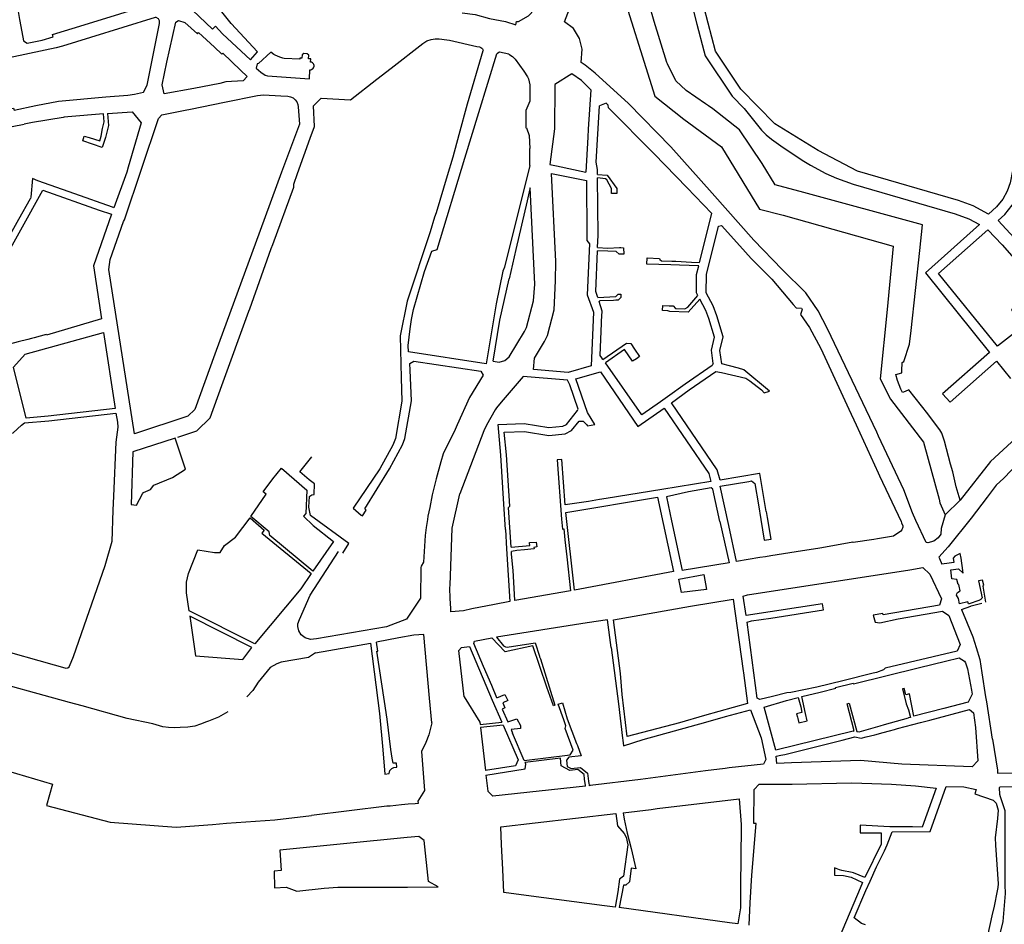
# Model space of a CAD drawing. Units: inches. Extents: x 1175780 to 1197587, y 345821 to 361998.
# Drawn here: x 1189587 to 1191349, y 354118 to 355737 of the extents above; entities that cross this region are included whole.
import ezdxf

# ---------------------------------------------------------------- set-up
doc = ezdxf.new("R2010")
doc.units = ezdxf.units.IN
doc.header["$MEASUREMENT"] = 0

msp = doc.modelspace()

# ---------------------------------------------------------------- linework, layer by layer
for points in [[(1189804.2, 355871.6), (1189723.1, 355823), (1189685.9, 355810), (1189577.7, 355792.9), (1189580.8, 355775.8), (1189582.4, 355764.5), (1189584.5, 355751.6), (1189586.5, 355737.1), (1189590.6, 355715.2), (1189594.1, 355699.1), (1189600.7, 355695.1), (1189627.2, 355700.5), (1189647, 355706.4), (1189645.7, 355710.8), (1189702.7, 355728), (1189830.3, 355767.2), (1189852.8, 355774.3), (1189871.7, 355839.1), (1189861.9, 355854.6), (1189844.4, 355869), (1189829.8, 355874.4), (1189818.4, 355876.2), (1189804.2, 355871.6)], [(1190827.5, 355577.4), (1190819.7, 355582.8), (1190814.9, 355586.2), (1190780.2, 355610.6), (1190761.3, 355627.5), (1190746.6, 355657.9), (1190745.4, 355660.3), (1190722.7, 355733.6), (1190695.7, 355827.5), (1190694.9, 355828.7), (1190689.8, 355836.1), (1190684.6, 355843.8), (1190683.8, 355845.5), (1190678.5, 355857), (1190668, 355856.1), (1190663.3, 355855.7), (1190662.9, 355859.8)], [(1189917.3, 355827.9), (1189915.4, 355830.9), (1189895.1, 355828.1), (1189888.8, 355804.3), (1189885.2, 355790.5), (1189886.1, 355783.5), (1189887.7, 355775.7), (1189890, 355768.1), (1189893, 355760.7), (1189896.6, 355753.8), (1189932.1, 355719.9), (1189937.5, 355725.4), (1189949.9, 355712), (1190000, 355664.9), (1190012.7, 355679.4), (1189965.5, 355730.2), (1189946.2, 355754.3), (1189940.5, 355767.1)], [(1190379.2, 355749), (1190402.1, 355746.1), (1190428.1, 355739), (1190456.7, 355733.5), (1190475.2, 355728), (1190476.3, 355734), (1190479.9, 355733.9), (1190497.6, 355744.1), (1190508.5, 355755.2), (1190543.4, 355798), (1190545.6, 355800.8)], [(1190656.4, 355815.2), (1190724.1, 355600.3), (1190775.9, 355558.9), (1190843.2, 355509.5), (1190911.5, 355397.9), (1190953.5, 355387.2), (1191150.8, 355331.7)], [(1190784.9, 355785.5), (1190799.2, 355729.3), (1190811.5, 355681.1), (1190813.9, 355672.4), (1190862.1, 355600), (1190883.8, 355578.1), (1190914.8, 355539.5), (1190923.4, 355530.8), (1190932.9, 355523.2), (1190949.3, 355511.4), (1190987.4, 355485.6), (1191002.4, 355476.8), (1191030.3, 355462), (1191049.4, 355453.5), (1191079, 355442.7), (1191261.4, 355389.5), (1191285.7, 355381), (1191305.1, 355370.6), (1191208.4, 355283.8), (1191322.7, 355141.6), (1191239.1, 355067.9), (1191252.3, 355052.9), (1191335.3, 355126.1), (1191360.6, 355094.9)], [(1191321.3, 355389), (1191293.9, 355403.9), (1191267.3, 355413.8), (1191086.9, 355465.9), (1191016.1, 355502.7), (1190938.9, 355550.8), (1190877.7, 355612.7), (1190832.4, 355680.6), (1190819.6, 355730.5), (1190804.1, 355791.2)], [(1191150.8, 355331.7), (1191139.9, 355218.4), (1191127.3, 355094.7), (1191145.7, 355058.1), (1191205.1, 354981), (1191232.8, 354879), (1191234.2, 354872.8), (1191243.6, 354851), (1191236.6, 354826.6), (1191235.9, 354816.3), (1191231, 354810), (1191223.3, 354804), (1191212.8, 354800.9), (1191209.7, 354801.8), (1191191.1, 354840.9), (1191185.2, 354854.5), (1191169.4, 354896), (1191124.5, 354991.8), (1191121.1, 354999.1), (1191033.1, 355183.8), (1191016.4, 355216.4), (1190994.5, 355248.3), (1190951.9, 355290), (1190901.2, 355342.8), (1190826.8, 355426.7), (1190752.8, 355509.8), (1190676.6, 355586.9), (1190616.9, 355641.3), (1190599, 355655.6), (1190592.1, 355660.5), (1190593.8, 355684), (1190589.1, 355703.1), (1190578.2, 355721.5), (1190562.5, 355733.3), (1190577.3, 355772.8)], [(1189780.4, 355602.1), (1189792.4, 355603.7), (1189808.6, 355607.3), (1189815.1, 355620.1), (1189837.5, 355730.4), (1189837.5, 355734.8), (1189835.4, 355738.5), (1189831.6, 355740.7), (1189829.5, 355741), (1189713.8, 355705.4), (1189663.4, 355689.9), (1189652.6, 355686.7), (1189407.9, 355634.5), (1189425, 355551.5), (1189434.8, 355549.3)], [(1189842.3, 355620.6), (1189850.7, 355660.9), (1189866.4, 355732.5), (1189871.5, 355735.8), (1189882.9, 355731.9), (1189905.3, 355712), (1189907.3, 355714), (1189935.5, 355688.1), (1189949, 355675.2), (1189950.8, 355677.1), (1189982.5, 355646.9), (1189994.3, 355635.5), (1189987.3, 355627.4), (1189955.9, 355625.8), (1189945, 355623.1), (1189899, 355614.1), (1189845.4, 355604.2), (1189842.3, 355620.6)], [(1190251.7, 355650.2), (1190308.7, 355694.7), (1190316, 355699.2), (1190323.3, 355701.4), (1190327.4, 355702.3), (1190330.7, 355702.6), (1190338, 355702.8), (1190342.5, 355702.3), (1190347, 355701.8), (1190351.5, 355701.2), (1190356.2, 355700.2), (1190405.6, 355689.3)], [(1190113.6, 355656.8), (1190112.9, 355658.1), (1190111.9, 355659.2), (1190110.9, 355660.1), (1190109.3, 355660.8), (1190107.7, 355661), (1190107.9, 355667), (1190104.2, 355667.1), (1190104.4, 355673.4), (1190101.7, 355676.2), (1190095.7, 355676.5), (1190092.7, 355674.4), (1190092.3, 355668), (1190088.6, 355668), (1190088.6, 355666.3), (1190060.4, 355667.8), (1190057.8, 355668.2), (1190052.8, 355669.8), (1190044.4, 355673.5), (1190042, 355675), (1190036.6, 355679.1), (1190014.7, 355658.5), (1190011.9, 355657.8), (1190010.4, 355650), (1190018.4, 355642.9), (1190026.2, 355637.8), (1190030.4, 355636.7), (1190105.9, 355631.2), (1190106.6, 355647.4), (1190108.2, 355647.4), (1190110.1, 355648.2), (1190111.5, 355649.2), (1190112.9, 355650.7), (1190113.5, 355652.3), (1190113.9, 355653.7), (1190113.9, 355655.1), (1190113.6, 355656.8)], [(1190405.6, 355689.3), (1190410.2, 355688.3), (1190411.4, 355687.9), (1190412.5, 355687.3), (1190414.2, 355686), (1190415.2, 355684.8), (1190416.4, 355682.6), (1190415.9, 355681.5), (1190388.3, 355585.6), (1190373, 355531), (1190362.2, 355491.3), (1190352.5, 355457.8), (1190332.3, 355391.7), (1190329.8, 355383.7), (1190321.5, 355357.6), (1190280.7, 355233.6), (1190267.9, 355171.1), (1190269.6, 355096.3)], [(1190462.6, 355675.5), (1190445.9, 355678.9), (1190441.1, 355675.7)], [(1190409.1, 355570.8), (1190441.1, 355675.7)], [(1190462.6, 355675.5), (1190469, 355671), (1190473.9, 355666.3), (1190489.4, 355644.9), (1190496.1, 355634.8), (1190497.9, 355631.2), (1190500, 355620.2), (1190499.9, 355591.1), (1190492.9, 355574.6), (1190493.1, 355543.7), (1190494.4, 355543.4), (1190499, 355530.1), (1190500.3, 355506.7)], [(1190106.9, 355524.8), (1190115, 355545.8), (1190112.7, 355582.8), (1190126.7, 355596.9), (1190179.3, 355593.7), (1190226.6, 355630.8), (1190251.7, 355650.2)], [(1190609.2, 355611.4), (1190592.5, 355628.2), (1190575.2, 355640), (1190545.2, 355621.3), (1190545.2, 355617.8), (1190544.1, 355541.6), (1190535.9, 355478)], [(1190609.2, 355611.4), (1190604.7, 355541), (1190603.8, 355526.7), (1190600.5, 355464.5)], [(1189434.8, 355549.3), (1189456.5, 355553.6), (1189576.1, 355578.8), (1189577, 355575.1), (1189616, 355583.2), (1189656.3, 355591.5), (1189741, 355599.1), (1189780.4, 355602.1)], [(1189774.6, 355378.8), (1189835.4, 355560.2), (1189841.6, 355566.7), (1189883.1, 355575), (1189892.8, 355577), (1189953.6, 355589.3), (1189953.5, 355589.7), (1190012.5, 355601.5), (1190023.3, 355602.8), (1190054.3, 355600.9), (1190067.1, 355600.2), (1190072, 355599.2), (1190076.5, 355597), (1190080.3, 355593.8), (1190083.2, 355589.8), (1190085.1, 355585.1), (1190085.8, 355581.2), (1190087.7, 355549.9), (1190055.9, 355464.3)], [(1189744.4, 355568.9), (1189788.4, 355571.9)], [(1189788.4, 355571.9), (1189804.4, 355552.6), (1189781.2, 355473.1), (1189778.6, 355464.2), (1189755.4, 355400.5)], [(1190621.5, 355460.3), (1190621.4, 355468.9), (1190619.1, 355482.3), (1190624.8, 355583.1)], [(1190640.8, 355579.5), (1190640.2, 355584.2), (1190636.6, 355587.8), (1190624.8, 355583.1)], [(1190640.8, 355579.5), (1190722.8, 355497.1), (1190781.1, 355437), (1190826, 355390.2)], [(1191415.4, 355030.3), (1191324.6, 354946.8), (1191270.3, 354877.5), (1191263.5, 354901.1), (1191257.2, 354927.9), (1191253.3, 354942), (1191242.3, 354982.9), (1191237.7, 354997.4), (1191234.1, 355003), (1191220.8, 355020.4), (1191212.5, 355032), (1191178.8, 355074.7), (1191171.8, 355071.8), (1191167.2, 355069.8), (1191164.3, 355075.7), (1191158.4, 355091.7), (1191155.6, 355102.1), (1191165.9, 355104.9), (1191166, 355108.6), (1191166.9, 355123.5), (1191169.6, 355125.2), (1191179.8, 355156.7), (1191182.5, 355181.2), (1191198.1, 355323.8), (1191203.1, 355369.7), (1190990.8, 355427.9), (1190939.1, 355441.5), (1190915.8, 355479.6), (1190875.4, 355540), (1190827.6, 355577.3)], [(1189737.1, 355568.3), (1189673.1, 355563.2), (1189666.8, 355562.5), (1189664.9, 355562), (1189610.2, 355553), (1189594.9, 355550.3)], [(1189744.4, 355568.9), (1189746, 355547.9), (1189740.6, 355526.2), (1189734.9, 355508.4), (1189699.8, 355520), (1189702.3, 355528.8), (1189711.5, 355526.4), (1189730.6, 355520.5), (1189732.9, 355528.9), (1189735.4, 355542.2), (1189738.1, 355554.4), (1189737.1, 355568.3)], [(1190383.6, 355489.4), (1190409.1, 355570.8)], [(1189474.4, 355527.1), (1189594.9, 355550.3)], [(1191438.5, 355230.5), (1191388, 355324.3), (1191338.4, 355377.7), (1191350.5, 355388.4), (1191363.5, 355404.9), (1191372.8, 355421.5), (1191379.6, 355439.7), (1191398.3, 355538), (1191379.1, 355543.1), (1191360.2, 355445.2), (1191354.6, 355430), (1191346.8, 355416), (1191335.8, 355402.1), (1191321.3, 355389)], [(1189869.9, 354990), (1189904.3, 355001.3), (1189928, 355024.5), (1189949.1, 355082.7), (1189997.5, 355215.8), (1189998.8, 355219.5), (1190037.1, 355327.8), (1190039.9, 355334.8), (1190077.6, 355437.2), (1190077.6, 355442.7), (1190084.5, 355461.8), (1190106.9, 355524.8)], [(1190500, 355476.4), (1190500.3, 355506.7)], [(1190282.8, 355142.9), (1190282.5, 355154), (1190285.9, 355183.7), (1190288.5, 355200.4), (1190289.7, 355206.6), (1190292.1, 355218.7), (1190311.6, 355286.4), (1190324.8, 355322.8), (1190334.5, 355326.1), (1190383.6, 355489.4)], [(1190500, 355476.4), (1190455.1, 355294.1), (1190452.1, 355286.9)], [(1190535.9, 355478), (1190548.1, 355475.4), (1190600.5, 355464.5)], [(1189619.5, 355448.9), (1189609.9, 355453.1), (1189606.9, 355419.3), (1189606.6, 355416.8)], [(1189755.4, 355400.5), (1189753.2, 355401.3), (1189685.8, 355425.3), (1189619.5, 355448.9)], [(1190055.9, 355464.3), (1190017.2, 355360.1), (1189936.6, 355138.5), (1189900.8, 355039.8), (1189888.3, 355027.7), (1189792.5, 354996.1), (1189746.7, 355290), (1189748.9, 355307.8), (1189773.1, 355375.8), (1189774.6, 355378.8)], [(1190506.8, 355111.2), (1190508.5, 355131.3), (1190526.5, 355161.5), (1190531.6, 355171.8), (1190543.8, 355217.8), (1190546.2, 355269.6), (1190546.9, 355304.1), (1190538.7, 355462.1), (1190601.6, 355449), (1190602.4, 355351.4), (1190602.1, 355341.8), (1190606.7, 355336.2), (1190602.9, 355244.7), (1190613.9, 355213.5), (1190610.2, 355117.8)], [(1190621.5, 355460.3), (1190638.6, 355458.6), (1190656.2, 355435), (1190655.9, 355426), (1190646.3, 355426.3), (1190646.5, 355435), (1190638, 355450.5), (1190635.7, 355452.5), (1190621.6, 355454)], [(1190622.4, 355351.6), (1190621.6, 355454)], [(1189545.9, 355284.4), (1189628.4, 355432.2), (1189729.2, 355396.4), (1189751.3, 355388.8)], [(1190434.4, 355125.8), (1190445.2, 355124.1), (1190455.4, 355127.2), (1190463.4, 355133.7), (1190490.7, 355179.3), (1190494, 355186), (1190506.6, 355233.9), (1190509.2, 355263.9), (1190500.9, 355436.4)], [(1190500.9, 355436.4), (1190500.4, 355434.1), (1190495.4, 355413.1), (1190474.9, 355326.1), (1190463.4, 355273.6)], [(1189517.3, 355258.5), (1189552.1, 355319.7), (1189585.7, 355380.3), (1189606.6, 355416.8)], [(1189751.3, 355388.8), (1189719.2, 355296.9)], [(1190804.1, 355302.8), (1190826, 355390.2)], [(1190883, 355110.4), (1190873.9, 355113.7), (1190857.7, 355117.9), (1190843.8, 355121), (1190840.5, 355145.2), (1190846.2, 355169.7), (1190834.8, 355207.4), (1190828.1, 355225.1), (1190816, 355248.1), (1190816.3, 355281.1), (1190838.1, 355367.5), (1190843.5, 355369)], [(1190843.5, 355369), (1190876, 355332.4)], [(1191345.7, 355334.1), (1191367.4, 355309.8), (1191400.8, 355247.8), (1191393.5, 355242.5), (1191362.1, 355217.7), (1191376, 355200.3), (1191385.7, 355190.6), (1191337.4, 355153.1), (1191231.8, 355282.7), (1191319.7, 355360.8), (1191345.7, 355334.1)], [(1190621.6, 355329.2), (1190622.4, 355351.6)], [(1190621.6, 355329.2), (1190640, 355328.5), (1190660.6, 355329.4), (1190663.3, 355329.2), (1190668.1, 355328.6), (1190668.2, 355317.3), (1190660, 355317.4), (1190655, 355322.1), (1190639.8, 355322.8), (1190621.4, 355323.5)], [(1190876, 355332.4), (1190896.3, 355309.7), (1190933.2, 355273), (1190971.7, 355227.7), (1190976.9, 355221.6), (1190986.2, 355220.7), (1190987.7, 355218.6), (1190984.9, 355209.6), (1191000.9, 355186.4), (1191021.1, 355148.5), (1191071.2, 355040.4), (1191084.6, 355012.2), (1191123.8, 354926), (1191126.2, 354920.6), (1191164.7, 354838.9), (1191165.7, 354836.7), (1191168.1, 354831.2), (1191167.9, 354828.8), (1191166.3, 354824.3), (1191164.5, 354821.9), (1191151.3, 354812.9), (1191122.7, 354808.3), (1191115.9, 354807.2), (1191078.8, 354801.4), (1191078.6, 354802), (1191029.4, 354793.3)], [(1190621.8, 355239.9), (1190618.6, 355250.4), (1190621.4, 355323.5)], [(1190802.6, 355296.7), (1190768.2, 355298), (1190752.4, 355298.4), (1190709.9, 355299.6), (1190710, 355310.8), (1190732, 355309.6), (1190732.9, 355307.7), (1190735.8, 355305.3), (1190754.5, 355305.1), (1190761.5, 355304.8), (1190789.6, 355303.4), (1190804.1, 355302.8)], [(1189719.2, 355296.9), (1189733.3, 355201.6)], [(1190801, 355243.5), (1190798.5, 355248.2), (1190798.7, 355281.2), (1190802.6, 355296.7)], [(1190452.1, 355286.9), (1190439.7, 355228.7), (1190422, 355121.3), (1190282.8, 355142.9)], [(1190434.4, 355125.8), (1190446.6, 355199.5), (1190463.4, 355273.6)], [(1190621.8, 355239.9), (1190653.9, 355241.9), (1190658.1, 355246.2), (1190663.3, 355246.1), (1190662.9, 355240), (1190658.6, 355235), (1190653.9, 355234.9), (1190649.9, 355234.8), (1190625.3, 355234.1), (1190624, 355232.8)], [(1190804.6, 355236.9), (1190783.8, 355213.9), (1190750.8, 355214.7), (1190747.2, 355216.2), (1190737.9, 355216.6), (1190738.1, 355225.5), (1190749.6, 355225.3), (1190756.8, 355225.1), (1190761.1, 355220.3), (1190777.5, 355219.6), (1190782.9, 355222.8), (1190801, 355243.5)], [(1190828.5, 355122.1), (1190825.3, 355145.9), (1190830.6, 355169.2), (1190820.6, 355202.6), (1190815.4, 355216.8), (1190804.6, 355236.9)], [(1190630.8, 355129.3), (1190629.1, 355131.8), (1190625.9, 355136.3), (1190628.5, 355193.8), (1190628.7, 355197.8), (1190629.4, 355215.6), (1190624, 355232.8)], [(1189733.3, 355201.6), (1189634.9, 355172.5), (1189634.5, 355173.7), (1189613.2, 355167.8), (1189608.4, 355166.5), (1189601.5, 355164.7), (1189584.1, 355160.4), (1189568.7, 355156.5), (1189536.6, 355148.1), (1189528.7, 355166.5), (1189527.7, 355169), (1189526.6, 355172.3), (1189520.1, 355195.2)], [(1189758.2, 355041.2), (1189638.2, 355027.4), (1189598.7, 355023.8), (1189576, 355115.6), (1189596.9, 355138.4), (1189736.8, 355177.5), (1189758.2, 355041.2)], [(1190630.8, 355129.3), (1190673.4, 355158), (1190680.9, 355157.8), (1190687.6, 355147.5), (1190696.7, 355134.4), (1190690.9, 355130.5), (1190684.1, 355125.9), (1190669.5, 355146.8), (1190635.4, 355122.9)], [(1190269.6, 355096.3), (1190271, 355054.2), (1190259.5, 354987.4), (1190254.9, 354975.8), (1190231.8, 354933.4), (1190184, 354863.2), (1190198.5, 354850.8), (1190200.6, 354849.2), (1190207.3, 354859.5), (1190204.6, 354861.8), (1190249.1, 354933.6), (1190272, 354976.3), (1190276.6, 354987.9), (1190288.2, 355054.8), (1190285.9, 355110), (1190285.4, 355121.9), (1190292.8, 355126.1)], [(1190292.8, 355126.1), (1190412.7, 355108), (1190416.8, 355101.1)], [(1190610.2, 355117.8), (1190569.1, 355105.8), (1190506.8, 355111.2)], [(1190828.5, 355122.1), (1190826.4, 355118.3), (1190778.2, 355084.7), (1190746.9, 355062.4), (1190733.8, 355053.2), (1190700.7, 355030), (1190635.4, 355122.9)], [(1190919.9, 355069.2), (1190929.3, 355072.4), (1190883, 355110.4), (1190873.9, 355113.7)], [(1191560.5, 355117.2), (1191536.5, 355096.5), (1191477.9, 355039.9), (1191444.2, 355007.8), (1191445.4, 355006.6), (1191430.5, 354993.3), (1191409.2, 354974.1), (1191388.7, 354958.3), (1191348.9, 354916.5)], [(1190416.8, 355101.1), (1190392.1, 355061), (1190369.9, 355012.3), (1190366.7, 355003.7), (1190345, 354960.1), (1190340.9, 354945.9), (1190332.6, 354915.6), (1190328.4, 354898.7), (1190325.3, 354886.6), (1190321.2, 354864.5), (1190317.9, 354848.8), (1190316.8, 354842.5), (1190314.9, 354828.4), (1190312.9, 354814)], [(1190567.5, 355092), (1190488.3, 355098.9), (1190448.8, 355052.6), (1190440.4, 355042.5), (1190437.9, 355039), (1190422.9, 355011.7), (1190417.9, 355001.7)], [(1190582.7, 355094.2), (1190626.9, 355107.2), (1190693.7, 355009.4)], [(1190840.6, 354913.3), (1190835.6, 354931.9), (1190753.6, 355051.3), (1190785.6, 355075), (1190833.4, 355107.5)], [(1190833.4, 355107.5), (1190843.2, 355105.8), (1190886.9, 355095.8)], [(1190886.9, 355095.8), (1190893.9, 355090.9), (1190915.1, 355075), (1190919.9, 355069.2)], [(1190490, 355014.7), (1190534.3, 355007.3), (1190559.4, 355010), (1190565.9, 355013), (1190585.5, 355037.5), (1190586.7, 355040.2), (1190571.7, 355083.7), (1190567.5, 355092)], [(1190616.8, 355012.7), (1190603.4, 355034.1), (1190582.7, 355094.2)], [(1189440.4, 354969.2), (1189575.6, 354997.7), (1189590, 355011.7), (1189595.9, 355015.6), (1189639, 355019.4), (1189759.4, 355033.3), (1189762, 355016.8), (1189762.7, 355008), (1189759.4, 354981.4)], [(1190693.7, 355009.4), (1190740.8, 355041.8), (1190820.8, 354925.2), (1190824, 354910.7), (1190736.6, 354896.7)], [(1190443.4, 355012.6), (1190490, 355014.7)], [(1190456.5, 354824.7), (1190453.8, 354870.2), (1190448.3, 354957.8), (1190443.4, 355012.6)], [(1190454.5, 354998.9), (1190490.7, 355000.5), (1190533.9, 354993.2), (1190563.3, 354996.3), (1190574.8, 355001.8), (1190588.2, 355018.5), (1190595.4, 355018.7), (1190601.4, 355012.6), (1190603.5, 355010.4)], [(1190603.5, 355010.4), (1190616.8, 355012.7)], [(1190417.9, 355001.7), (1190375, 354888.5)], [(1190458.2, 354958.4), (1190454.5, 354998.9)], [(1189759.4, 354981.4), (1189754.8, 354884.7), (1189753.6, 354859.7), (1189751.8, 354803.3), (1189739.3, 354759.8), (1189682.5, 354596.9), (1189675.9, 354579.7), (1189674.5, 354578.1), (1189673, 354577), (1189671.9, 354576.6), (1189670.3, 354576.4), (1189668.4, 354576.8), (1189649.5, 354582.1), (1189542.9, 354612.1), (1189538.9, 354620.7), (1189541, 354627.9), (1189491.4, 354643.3), (1189486.1, 354650.1), (1189486.8, 354653.3), (1189462.7, 354680.9), (1189420.8, 354732.4), (1189418.9, 354730.9), (1189412.7, 354734.4), (1189273.9, 354905.3)], [(1189865.3, 354988.5), (1189789.7, 354963.6), (1189786.6, 354869.7), (1189796.4, 354868.6), (1189807.1, 354888.8), (1189808.8, 354890.9), (1189820.9, 354896.4), (1189827, 354904.2), (1189860.4, 354917.8), (1189883.9, 354933.1), (1189865.3, 354988.5)], [(1190165.5, 354782.6), (1190176.2, 354799.8), (1190107.8, 354850.2), (1190104.6, 354864.7), (1190105.7, 354883.7), (1190106.4, 354884.8), (1190109.9, 354887), (1190114.4, 354887.5), (1190114.8, 354906.3), (1190105.1, 354913.8), (1190088.6, 354927.9), (1190110, 354954.7)], [(1190466.7, 354793.2), (1190462.2, 354864.5), (1190464.1, 354866.7), (1190458.2, 354958.4)], [(1190563.2, 354868.9), (1190557.3, 354950.2), (1190549, 354949.5), (1190556.9, 354843.3), (1190558.6, 354825.7), (1190560.8, 354825.8), (1190562.9, 354806.2), (1190566.5, 354775.9), (1190572.8, 354715), (1190473.1, 354697.7), (1190470.9, 354741.5), (1190470.1, 354751.6), (1190467.5, 354780.8), (1190467.3, 354783.9), (1190467.2, 354785.3)], [(1190055.5, 354934.6), (1190101.2, 354895.4), (1190099.1, 354853.5), (1190094.8, 354848.7), (1190112.5, 354832.3), (1190148.8, 354803.6), (1190112, 354750.5), (1190034.5, 354813.9), (1190033.9, 354820.6), (1190000.8, 354848.3), (1190028.3, 354888.1), (1190022.9, 354892.2), (1190040.3, 354915.3), (1190055.5, 354934.6)], [(1190840.8, 354902.3), (1190892, 354910.9), (1190897.2, 354911.8), (1190902.8, 354907.3), (1190909.2, 354868.9), (1190913.6, 354842.6), (1190919.7, 354805.8), (1190932.4, 354807.7), (1190925.7, 354846.2), (1190923.8, 354856.9), (1190923.2, 354857.2), (1190912, 354925.1), (1190911.1, 354924.9), (1190840.6, 354913.3)], [(1191029.4, 354793.3), (1191019, 354791.7), (1190976.8, 354785), (1190931.6, 354777.7), (1190922, 354776.2), (1190912.1, 354774.5), (1190870, 354767.8), (1190856.1, 354831.9), (1190840.8, 354902.3)], [(1191335.1, 354904.4), (1191318.6, 354882.7), (1191290.2, 354845.1)], [(1191335.1, 354904.4), (1191348.9, 354916.5)], [(1190361.4, 354827.5), (1190375, 354888.5)], [(1190736.6, 354896.7), (1190637.1, 354880.1)], [(1190840.3, 354839.2), (1190827.8, 354897.3), (1190824.9, 354899.3), (1190784, 354892.1), (1190744.8, 354883.1), (1190754, 354840.2), (1190773, 354751.4)], [(1190625.1, 354878.3), (1190605.4, 354874.9), (1190563.2, 354868.9)], [(1190579.9, 354716.5), (1190564.6, 354855.1), (1190728.7, 354882.7), (1190757.2, 354749.8), (1190579.9, 354716.5)], [(1190637.1, 354880.1), (1190625.1, 354878.3)], [(1191243.6, 354851), (1191270.3, 354877.5)], [(1190020.5, 354818.4), (1190108.9, 354746.1), (1190090, 354718.7), (1190007.8, 354620.1), (1189890.4, 354679.4), (1189885.8, 354711.4), (1189885.7, 354730.5), (1189889.5, 354746.2), (1189905.7, 354788.3), (1189935.5, 354783.8), (1189946, 354784), (1189953.4, 354796.1), (1189973.1, 354811.2), (1189999.5, 354845.5), (1190024.6, 354823.5), (1190020.5, 354818.4)], [(1190840.3, 354839.2), (1190856.9, 354765.4), (1190773, 354751.4)], [(1191290.2, 354845.1), (1191249.1, 354793.9), (1191232.1, 354775.1), (1191233.3, 354772.8), (1191237.5, 354763)], [(1190312.9, 354814), (1190310, 354766.4), (1190305.5, 354759.1), (1190305.1, 354756.6), (1190304.4, 354701.9), (1190279.3, 354664.4), (1190243.9, 354650.6)], [(1190396.6, 354682.8), (1190381.4, 354679.2), (1190359, 354677.6), (1190358.6, 354683.5), (1190357.4, 354701.3), (1190356.8, 354720.3), (1190357.6, 354725.1), (1190361.4, 354827.5)], [(1190456.5, 354824.7), (1190458.4, 354790), (1190464.4, 354695.8), (1190436.7, 354690.5), (1190396.6, 354682.8)], [(1190466.7, 354793.2), (1190500.3, 354796.3), (1190499.8, 354800.5), (1190499.7, 354801.4), (1190511.7, 354802.5), (1190512.5, 354793.7), (1190510.1, 354793.3), (1190507.5, 354792.8), (1190507.7, 354790.1), (1190490.7, 354788.6), (1190476.7, 354787.2), (1190467.2, 354785.3)], [(1190160.1, 354636.7), (1190118.6, 354629.4), (1190107.6, 354628), (1190097.8, 354631.2), (1190091, 354636.7), (1190087, 354643.3), (1190084.7, 354651.2), (1190085.1, 354656.3), (1190087.9, 354663.7), (1190107.2, 354707.6), (1190157.8, 354785.8)], [(1191316.6, 354694.6), (1191311.4, 354723.4), (1191312.7, 354725.5), (1191310.4, 354734.2), (1191303.4, 354733.3), (1191309.6, 354702.5), (1191308.2, 354700.7), (1191307.4, 354699.9), (1191306.1, 354698.9), (1191303.8, 354697.8), (1191286.7, 354692.1), (1191285.2, 354691.6), (1191284, 354695.5), (1191269.4, 354692.1), (1191267.4, 354701.2), (1191263.9, 354707.4), (1191264.4, 354710), (1191265.7, 354712.4), (1191270.7, 354715), (1191268.6, 354723.3), (1191267.9, 354726.7), (1191266.6, 354726.5), (1191264.4, 354735.7), (1191255.3, 354736.8), (1191253.6, 354753), (1191267.7, 354754.7), (1191275.6, 354746.8), (1191275, 354751.7), (1191272.1, 354773.4), (1191270.6, 354781.8), (1191261.2, 354777.3), (1191258.1, 354773.5), (1191259.1, 354765.7), (1191250.9, 354764.6), (1191250.9, 354764.4), (1191237.5, 354763)], [(1190766.6, 354736.1), (1190811.6, 354744.4), (1190816.4, 354717.8), (1190771.4, 354712), (1190766.6, 354736.1)], [(1191250.2, 354671.1), (1191270.4, 354619.2), (1191265.2, 354607.2), (1191136.1, 354576.6), (1191133, 354573.8), (1191120.7, 354569.3), (1191114.8, 354567.8), (1191060.3, 354554.4), (1191013.7, 354543), (1190967.6, 354533.5), (1190960.4, 354532.5), (1190934.7, 354526.2), (1190912, 354520.5), (1190907.4, 354523.2), (1190889.2, 354659.1), (1190897.1, 354661.2), (1190931.5, 354666.5), (1191025.6, 354681.3), (1191023.9, 354691.9), (1190887.4, 354670.9), (1190882.2, 354705.4), (1190889.9, 354708.1), (1191180.5, 354752.9), (1191203.4, 354756.7), (1191216, 354744.8), (1191237.3, 354700.9), (1191233.4, 354689.5), (1191132.5, 354671.9), (1191131.9, 354674.5), (1191114.8, 354671.7), (1191118.2, 354658.8), (1191126.9, 354657.9), (1191159.7, 354665), (1191238.6, 354678.7), (1191250.2, 354671.1)], [(1190864.2, 354700.1), (1190881.9, 354572.1), (1190882.4, 354568.5), (1190890, 354513.6), (1190813.1, 354492.1), (1190767.9, 354478.9), (1190674.6, 354454.5), (1190665.4, 354529.6), (1190662.3, 354567.3), (1190649.9, 354663.3), (1190787.9, 354687.7), (1190864.2, 354700.1)], [(1191273, 354681.5), (1191289.8, 354687.9), (1191290.2, 354688.4), (1191309.4, 354692.9)], [(1191273, 354681.5), (1191292.9, 354632.7), (1191299.4, 354613.5), (1191305.6, 354592.1), (1191309, 354568.2), (1191315.7, 354525.3), (1191317.6, 354516.8), (1191328, 354449.5), (1191328.6, 354449.6), (1191337.1, 354394), (1191337.2, 354388.8), (1191368.8, 354389.5)], [(1189986.2, 354592.5), (1190002.8, 354613.7), (1189891.7, 354669.7), (1189901.8, 354599), (1189986.2, 354592.5)], [(1190645.8, 354613.9), (1190639.3, 354663.3), (1190602.9, 354657.8), (1190440.4, 354632.1), (1190453, 354616.5), (1190456.5, 354614.7), (1190459.6, 354614.4), (1190509.5, 354622.3), (1190517.6, 354598.4), (1190517.6, 354596.9), (1190519.4, 354593.2), (1190545.2, 354510.6)], [(1190243.9, 354650.6), (1190160.1, 354636.7)], [(1190116.6, 354604), (1190174.6, 354614.4), (1190214.9, 354621.5)], [(1190214.9, 354621.5), (1190231, 354495.4), (1190237.3, 354430.8), (1190240.9, 354387.2)], [(1190265.7, 354631.2), (1190225.7, 354623.5)], [(1190240.9, 354387.2), (1190248.3, 354388.2), (1190249.8, 354393.8), (1190252.9, 354397), (1190256.5, 354398.8), (1190262, 354399.4), (1190261.7, 354407), (1190255.3, 354406.7), (1190253.8, 354415.7), (1190251.3, 354431.3), (1190245, 354485.3), (1190239.9, 354517.3), (1190226.4, 354607), (1190228.1, 354607.4), (1190225.7, 354623.5)], [(1190324.9, 354478.7), (1190320.3, 354523.3), (1190310.2, 354636.9), (1190292.7, 354635.9), (1190265.7, 354631.2)], [(1190400.1, 354621.2), (1190401.3, 354625), (1190432.2, 354631.3)], [(1190441.4, 354523.6), (1190431.9, 354545.6), (1190417.2, 354580), (1190400.1, 354621.2)], [(1190545.2, 354510.6), (1190542.3, 354509.6), (1190530.6, 354542.9), (1190505.8, 354616.6), (1190456, 354605.7), (1190432.2, 354631.3)], [(1190116.6, 354604), (1190104.1, 354596.1), (1190055.1, 354587.7), (1190047.2, 354584.5), (1190035.6, 354577.8), (1190013.9, 354551.5), (1190004.2, 354537.1), (1189993.4, 354525.5)], [(1190382.4, 354525.4), (1190373.1, 354608.5), (1190377.8, 354614), (1190392.4, 354615.3)], [(1190392.4, 354615.3), (1190432.9, 354519.8), (1190449.9, 354480.3)], [(1190645.8, 354613.9), (1190658.7, 354513.2)], [(1191047.7, 354541.1), (1191047.5, 354541.9), (1191079, 354549.7), (1191079.3, 354548.8), (1191197.8, 354577.8), (1191244.2, 354589.1), (1191268.6, 354595.3), (1191278, 354589.2), (1191280.3, 354586.4)], [(1191280.3, 354586.4), (1191283.7, 354575.5), (1191291, 354537.3), (1191292.1, 354530.2), (1191284.7, 354516.2), (1191241, 354504.4), (1191187.6, 354490.6), (1191179.5, 354530.6), (1191173.4, 354529.1), (1191170.5, 354540.3), (1191167.1, 354539.5), (1191173.9, 354512.7), (1191178.1, 354502.5), (1191181.4, 354488.7), (1191177.8, 354487.7)], [(1189959.5, 354498.5), (1189942.7, 354488.9), (1189925.1, 354481.7), (1189921.7, 354480.8), (1189910.9, 354476.7), (1189900.3, 354473.1), (1189888, 354471.3), (1189874.2, 354470.6), (1189863.6, 354470.3), (1189853.2, 354470.7), (1189843.2, 354471.8), (1189825.2, 354477.1), (1189779.3, 354486.7), (1189698.6, 354509.3), (1189676.4, 354515.1), (1189511.6, 354560.5)], [(1190959.4, 354519), (1190980.7, 354524.3), (1190985.2, 354507.4), (1190987.2, 354497.5), (1190977.4, 354495.3), (1190979.1, 354489), (1190979.7, 354486.7), (1190981.8, 354478.8), (1190996.4, 354482.3), (1190993.4, 354495.8), (1190986.8, 354525.9), (1191019.8, 354534.1), (1191047.7, 354541.1)], [(1190382.4, 354525.4), (1190410.8, 354480.3), (1190411.3, 354476.2)], [(1190441.4, 354523.6), (1190455.2, 354529.9), (1190460.8, 354518.7), (1190451.7, 354514.5), (1190455.7, 354505.8)], [(1190550.9, 354512.3), (1190558.8, 354514.9), (1190566.9, 354486.4), (1190583.9, 354442.1), (1190585.4, 354438.4)], [(1190919.4, 354506.7), (1190959.4, 354519)], [(1191079.1, 354464.3), (1191081, 354464.9), (1191068.1, 354512.8), (1191071.8, 354514), (1191085.8, 354463.6), (1191089.8, 354463.1)], [(1190455.7, 354505.8), (1190450.9, 354503.4), (1190460.6, 354480.7), (1190477, 354486.4), (1190483.2, 354474), (1190483.3, 354468.9)], [(1190563.5, 354468.8), (1190564.8, 354473.5), (1190561.2, 354484.5), (1190550.9, 354512.3)], [(1190658.7, 354513.2), (1190666.1, 354451.7), (1190666.6, 354447.9)], [(1190815.1, 354480.2), (1190850.3, 354490.1), (1190895.2, 354502.1), (1190914.4, 354452.1), (1190922.7, 354413.2)], [(1190940.8, 354430.1), (1190919.4, 354506.7)], [(1191166, 354405), (1191091.9, 354411.6), (1190968.8, 354407.5), (1190942.3, 354406.3), (1190941.4, 354419.6), (1190949.4, 354421), (1190956.6, 354422.2), (1191059.1, 354448), (1191082.2, 354453.8), (1191093.4, 354451.7), (1191102.5, 354453.8), (1191117.5, 354457.6), (1191132.4, 354461.5), (1191144.2, 354464.9), (1191152.8, 354467.1), (1191156.7, 354468.2), (1191158.6, 354468.7), (1191199.6, 354479.4), (1191216.3, 354483.9), (1191286.9, 354503), (1191294.5, 354497), (1191297.8, 354470.5), (1191302, 354410.8), (1191292, 354400), (1191166, 354405)], [(1190324.9, 354478.7), (1190324.9, 354478.7), (1190319.5, 354457.6), (1190314.2, 354443.7), (1190306, 354427.7), (1190311.8, 354357.6), (1190299.8, 354339.1), (1190300.5, 354334.4)], [(1190411.3, 354476.2), (1190449.9, 354480.3)], [(1190666.6, 354447.9), (1190667.8, 354437.8), (1190703.3, 354449), (1190815.1, 354480.2)], [(1191089.8, 354463.1), (1191127.5, 354473.6), (1191135.1, 354475.8), (1191135.1, 354475.8), (1191177.8, 354487.7)], [(1190452.2, 354474.9), (1190411.9, 354470.6)], [(1190411.9, 354470.6), (1190420.7, 354393.4)], [(1190452.2, 354474.9), (1190479.1, 354412.5)], [(1190483.3, 354468.9), (1190466.6, 354466.8), (1190469.4, 354460.4)], [(1190490.3, 354411.6), (1190572.4, 354421.6), (1190577.7, 354430.3), (1190563.5, 354468.8)], [(1191079.1, 354464.3), (1190940.8, 354430.1)], [(1190490.3, 354411.6), (1190469.4, 354460.4)], [(1190585.4, 354438.4), (1190592.3, 354420.2), (1190569.9, 354417.6), (1190565.7, 354412.2), (1190567, 354400.9), (1190573.9, 354397), (1190591.1, 354399), (1190603.5, 354389.1), (1190605.2, 354374.7), (1190605.8, 354370.4), (1190606.1, 354367.9), (1190606.3, 354366.5)], [(1190479.1, 354412.5), (1190474.3, 354402.1), (1190420.7, 354393.4)], [(1190421.6, 354385.2), (1190491.6, 354396.7), (1190493.1, 354405.3), (1190491.8, 354408.2)], [(1190600.1, 354365.9), (1190599.9, 354367.2), (1190598.9, 354373.8), (1190598.3, 354378.3), (1190597.3, 354386.3), (1190586.2, 354395.2), (1190571.6, 354393.4), (1190556.5, 354402), (1190554.9, 354415.8), (1190491.8, 354408.2)], [(1190922.7, 354413.2), (1190918.4, 354404.9), (1190856.7, 354398.2)], [(1189548.6, 354398.1), (1189645.6, 354369.4), (1189634.9, 354330.8), (1189748.9, 354301.1), (1189867.3, 354292.2), (1189875.4, 354292.8), (1189932.1, 354297.2), (1189957.2, 354299.5)], [(1190814.5, 354392.8), (1190698.1, 354377.8), (1190608.2, 354366.8), (1190606.3, 354366.5)], [(1190856.7, 354398.2), (1190849.7, 354397.3), (1190814.5, 354392.8)], [(1190421.6, 354385.2), (1190424.8, 354356.5), (1190434.2, 354347.8)], [(1190600.1, 354365.9), (1190434.2, 354347.8)], [(1190892.7, 354116.7), (1190894.7, 354156.8), (1190897.7, 354206.7), (1190905.2, 354298.9), (1190901.3, 354299), (1190901.5, 354359.5), (1190910.5, 354369.1)], [(1190910.5, 354369.1), (1190969.5, 354369.1), (1191075.4, 354371.8), (1191094.7, 354370.8), (1191147.7, 354369.3), (1191190.8, 354366.3), (1191227.4, 354362.3), (1191202.2, 354292.4), (1191184.9, 354292.7), (1191144.8, 354293.1), (1191091.2, 354295.9), (1191091.3, 354287.4), (1191091.4, 354282.2), (1191102, 354282.3), (1191129.1, 354282.4), (1191129.1, 354261.6), (1191099.7, 354202), (1191079.6, 354210.7), (1191077.4, 354211.1), (1191058.9, 354215), (1191054.5, 354216), (1191045.8, 354219.8), (1191045.5, 354206.3), (1191061.6, 354205.9), (1191075.5, 354202.8), (1191095.9, 354193.2), (1191091.5, 354183.1), (1191054.1, 354094.3)], [(1191100.8, 354117.8), (1191094.1, 354119.8), (1191080.8, 354130), (1191101.6, 354179), (1191109.1, 354195.7), (1191120.9, 354221.1), (1191135, 354250.2), (1191139.9, 354260.6), (1191148.9, 354284.2), (1191216.5, 354284.4), (1191245.7, 354364.9)], [(1191245.7, 354364.9), (1191277, 354364.5), (1191299.1, 354359.5), (1191296.7, 354351.8), (1191329.7, 354340.7), (1191334.9, 354335.2), (1191338.3, 354323), (1191337.3, 354308), (1191332.9, 354273.1), (1191333.8, 354260.3), (1191338.3, 354191), (1191337.6, 354184.2), (1191336.6, 354178.4), (1191331.3, 354150.8), (1191326.9, 354133.6), (1191315.9, 354081.6)], [(1191369.2, 354364.5), (1191341.6, 354364), (1191340.3, 354362.4), (1191340.7, 354351.5), (1191342.2, 354347.3), (1191346, 354334.4), (1191350.2, 354322.1), (1191350.4, 354276.8), (1191350.7, 354188.9), (1191350.8, 354173.8), (1191346.6, 354123.8), (1191337.7, 354086.9), (1191338.1, 354076.8), (1191370.4, 354066.9), (1191435.9, 354054.6), (1191439.3, 354053.9), (1191436.7, 354046.7), (1191431.2, 354047.7), (1191424, 354049.2), (1191357.1, 354062.5), (1191351.9, 354063.8), (1191333.3, 354067.6), (1191322.4, 354032.4)], [(1190667.2, 354318.2), (1190717.1, 354324), (1190728.2, 354325.4), (1190875.1, 354342.8), (1190878.5, 354297.1), (1190878.4, 354292.5), (1190877.3, 354186.3), (1190877.1, 354148.2), (1190872.3, 354119.4), (1190857.6, 354121.4), (1190659.8, 354148.3)], [(1190270.4, 354332.1), (1190249.9, 354329.8), (1190244.4, 354330.1), (1190109.5, 354313.2)], [(1190300.5, 354334.4), (1190295.1, 354333.8), (1190282.4, 354333.4), (1190270.4, 354332.1)], [(1189957.2, 354299.5), (1190044, 354305.6), (1190109.5, 354313.2)], [(1190448, 354292.7), (1190509.7, 354299.9), (1190654.4, 354316.7)], [(1190654.4, 354316.7), (1190656.9, 354294.8), (1190669.3, 354281.1), (1190672.6, 354274.3), (1190675.5, 354260.6), (1190668.1, 354204.9), (1190660.7, 354199.1), (1190657.9, 354176.7), (1190652.7, 354149.2)], [(1190667.2, 354318.2), (1190668.9, 354306.5), (1190674.3, 354281.5), (1190681.5, 354254.4), (1190690.1, 354217.8), (1190681.8, 354218.9), (1190678.6, 354194.2), (1190672.1, 354188.6), (1190667.6, 354188.3), (1190659.8, 354148.3)], [(1190652.7, 354149.2), (1190634.1, 354151.7), (1190493.9, 354170), (1190453.5, 354175.3), (1190451.6, 354216.3), (1190449.5, 354261.4), (1190448, 354292.7)], [(1190336.3, 354185.8), (1190318.9, 354194.9), (1190310.8, 354268.5), (1190301.7, 354275.4), (1190280.8, 354273.6), (1190052.6, 354251.1)], [(1190052.6, 354251.1), (1190055.2, 354214.7), (1190042.3, 354213.4), (1190043.3, 354183.7)], [(1190043.3, 354183.7), (1190064.3, 354184.7), (1190083.1, 354178), (1190131.9, 354183), (1190156.6, 354185.2), (1190272.8, 354184.9), (1190281, 354184.8), (1190336.3, 354185.8)]]:
    msp.add_lwpolyline(points)

doc.saveas('drawing.dxf')
